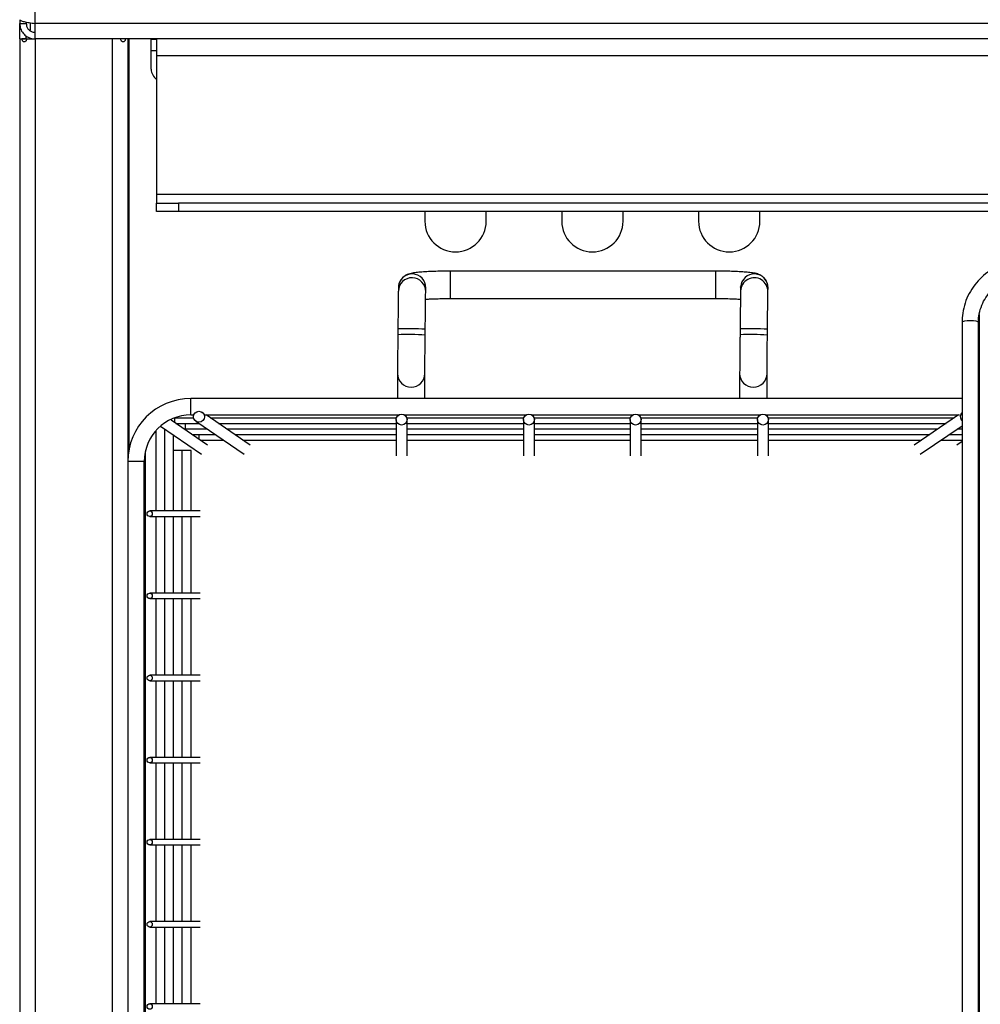
# Model space of a CAD drawing. Units: millimetres. Extents: x -726 to 2231, y -316 to 2504.
# Drawn here: x -134 to 41, y 184 to 364 of the extents above; entities that cross this region are included whole.
import ezdxf

# ---------------------------------------------------------------- set-up
doc = ezdxf.new("R2010")
doc.units = ezdxf.units.MM
doc.layers.add('ALFATEC-TEXTO', color=7, linetype='Continuous')

# ---------------------------------------------------------------- blocks, each defined once
blk = doc.blocks.new('FTN7')
at = {"color": 3, "linetype": 'Continuous', "lineweight": 25}
for p, q in [((46.55618648958409, 5.77581387781541), (46.55618648958409, 5.831621700128466)), ((46.55439449528964, 5.776266424714501), (46.55439449528964, 5.77581387781541)), ((46.55439449528964, 5.77581387781541), (46.5551624928444, 5.77581387781541)), ((46.55439449528964, 5.774021883520953), (46.55439449528964, 5.77581387781541)), ((46.5551624928444, 5.775992835964344), (46.5551624928444, 5.77581387781541)), ((46.55567449121425, 5.775033080301396), (46.55567449121425, 5.775898346532297)), ((46.80860168591747, 5.77581387781541), (46.55618648958409, 5.77581387781541)), ((46.55618648958409, 5.774021883520953), (46.55618648958409, 5.77581387781541)), ((46.5551624928444, 5.774021883520953), (46.5551624928444, 5.774363969834136)), ((46.55439408775174, 5.774021883520954), (46.55439408775174, 5.409568643906345)), ((46.55439408775174, 5.774021883520954), (46.55439449528964, 5.774021883520954)), ((46.55443857115525, 5.774021883520954), (46.55439449528964, 5.774021883520953)), ((46.55443857115525, 5.774021883520954), (46.55465371140635, 5.774021883520954)), ((46.55465371140635, 5.774021883520953), (46.55531044168057, 5.774021883520953)), ((46.5551624928444, 5.774021883520953), (46.55465371140635, 5.774021883520954)), ((46.5552570590252, 5.774021883520954), (46.55618608204619, 5.774021883520954)), ((46.55618608204619, 5.774021883520953), (46.55618608204619, 5.411360638200802)), ((46.55618608204619, 5.774021883520953), (46.55618648958409, 5.774021883520953)), ((46.80860168591747, 5.774021883520953), (46.55618648958409, 5.774021883520954)), ((46.56524205321281, 5.421728605190155), (46.56524205321281, 5.774021883520954)), ((46.56703404750727, 5.774021883520954), (46.56703404750727, 5.421728605190155)), ((46.56719445453575, 5.726154622398352), (46.56719445453575, 5.774021883520953)), ((46.56975444638498, 5.77398517367759), (46.56975444638498, 5.774021883520953)), ((46.56975444638498, 5.772627532980315), (46.56975444638498, 5.77398517367759)), ((46.56975444638498, 5.77398517367759), (46.57039444434729, 5.77398517367759)), ((46.57039444434729, 5.774021883520953), (46.57039444434729, 5.772037889837805)), ((46.56975444638498, 5.770474604775404), (46.56975444638498, 5.772627532980315)), ((46.57039444434729, 5.772627532980315), (46.56975444638498, 5.772627532980315)), ((46.79439373115429, 5.772037889837805), (46.57039444434729, 5.772037889837805)), ((46.57039444434729, 5.772037889837805), (46.57039444434729, 5.755845941391471)), ((46.79439373115429, 5.755845941391471), (46.57039444434729, 5.755845941391471)), ((46.57039444434729, 5.755845941391471), (46.57039444434729, 5.754821944651782)), ((46.57039444434729, 5.753861947708324), (46.57039444434729, 5.754821944651782)), ((46.57039444434729, 5.754821944651782), (46.57295443619652, 5.754821944651782)), ((46.57295443619652, 5.754821944651782), (46.57295443619652, 5.753861947708324)), ((46.68271408673195, 5.754821944651782), (46.57295443619652, 5.754821944651782)), ((46.57295443619652, 5.753861947708324), (46.57039444434729, 5.753861947708324)), ((46.68271408673195, 5.753861947708324), (46.57295443619652, 5.753861947708324)), ((46.60175434450026, 5.753861947708323), (46.60175434450026, 5.752709951376173)), ((46.60892232167809, 5.752709951376173), (46.60892232167809, 5.753861947708323)), ((46.6177542935579, 5.753861947708323), (46.6177542935579, 5.752709951376173)), ((46.62492227073573, 5.752709951376173), (46.62492227073573, 5.753861947708323)), ((46.63375424261555, 5.753861947708323), (46.63375424261555, 5.752709951376174)), ((46.64092221979337, 5.752709951376174), (46.64092221979337, 5.753861947708323)), ((46.63578836010406, 5.746874140799832), (46.60474618023106, 5.746874140799832)), ((46.60474618023106, 5.743674161757654), (46.60474618023106, 5.746874136611074)), ((46.63578836010406, 5.743674150988303), (46.63578836010406, 5.746874138310998)), ((46.59866674832781, 5.744990349534278), (46.59865512312403, 5.744543306185379)), ((46.59866939758722, 5.745049647101178), (46.59866674832781, 5.744990349534278)), ((46.60185403150091, 5.74446011970724), (46.6018656567047, 5.744907163056138)), ((46.63866888363042, 5.744989115702141), (46.638657290512, 5.74454330618539)), ((46.63866888363042, 5.744989115702141), (46.63867061339801, 5.745032670883141)), ((46.64185619888889, 5.744460119707228), (46.64186779200731, 5.74490592922398)), ((46.60474618023106, 5.743674150988303), (46.63578836010406, 5.743674150988303)), ((46.56703404750727, 5.742341984386819), (46.56719445453575, 5.742341984386819)), ((46.66454500782076, 5.740891455355579), (46.66454500782076, 5.643069875526968)), ((46.66646500170768, 5.643069875526968), (46.66646500170768, 5.740891455355579)), ((46.6665683581771, 5.741794474128621), (46.6665683581771, 5.54431415343941)), ((46.59860293517541, 5.740115634559182), (46.59859571489332, 5.73944164992407)), ((46.60179552109771, 5.739407370947677), (46.60180274137979, 5.740081355582789)), ((46.63860510256337, 5.740115634559182), (46.6385978822813, 5.73944164992407)), ((46.64179768848569, 5.739407370947676), (46.64180490876777, 5.740081355582789)), ((46.59855165240695, 5.734903292982088), (46.59855165240695, 5.731986379894606)), ((46.60175164221849, 5.731986379894606), (46.60175164221849, 5.734903292982088)), ((46.63855381979493, 5.734903292982088), (46.63855381979493, 5.731986379894606)), ((46.64175380960646, 5.731986379894606), (46.64175380960646, 5.734903292982088)), ((46.66454500782076, 5.731986379894606), (46.57439402407378, 5.731986379894606)), ((46.57439402407378, 5.73006638600769), (46.57439402407378, 5.731986379894606)), ((46.57636289097062, 5.726536338987651), (46.57208147793631, 5.729454223957798)), ((46.57247403018687, 5.729716298712923), (46.57247403018687, 5.729175800697815)), ((46.57251978983693, 5.729733325843632), (46.57472536755709, 5.729733325843632)), ((46.57439402407378, 5.73006638600769), (46.57475115380812, 5.73006638600769)), ((46.57499295919816, 5.729326979604516), (46.58064643168486, 5.725474003433829)), ((46.5757723708147, 5.730339324637888), (46.57571508283633, 5.730378367759802)), ((46.5760661505071, 5.730066386007688), (46.59869715476994, 5.73006638600769)), ((46.58135249220359, 5.726536338987651), (46.57617285370585, 5.73006638600769)), ((46.57666155293224, 5.729733325843632), (46.59842905227072, 5.729733325843632)), ((46.59839394766024, 5.729525590149728), (46.59839394766024, 5.725294628562563)), ((46.59937073647517, 5.73006638600769), (46.61357710739355, 5.73006638600769)), ((46.59963883897438, 5.729733325843632), (46.61330900489433, 5.729733325843632)), ((46.59967394358486, 5.725294628562563), (46.59967394358486, 5.729525590149728)), ((46.61327390028386, 5.729525590149728), (46.61327390028386, 5.725294628562563)), ((46.61425068909877, 5.73006638600769), (46.62605706765851, 5.73006638600769)), ((46.61451879159799, 5.729733325843632), (46.62578896515929, 5.729733325843632)), ((46.61455389620846, 5.725294628562563), (46.61455389620846, 5.729525590149728)), ((46.62575386054882, 5.729525590149728), (46.62575386054882, 5.725294628562563)), ((46.62673064936374, 5.73006638600769), (46.64093702028212, 5.73006638600769)), ((46.62699875186295, 5.729733325843632), (46.6406689177829, 5.729733325843632)), ((46.62703385647343, 5.725294628562563), (46.62703385647343, 5.729525590149728)), ((46.64063381317242, 5.729525590149728), (46.64063381317242, 5.725294628562563)), ((46.64161060198735, 5.73006638600769), (46.66424160625018, 5.730066386007688)), ((46.64187870448656, 5.729733325843632), (46.66364620382504, 5.729733325843632)), ((46.64191380909703, 5.725294628562563), (46.64191380909703, 5.729525590149728)), ((46.66413490305143, 5.73006638600769), (46.6589552645537, 5.726536338987651)), ((46.66454500782076, 5.730345882177069), (46.66453538594259, 5.730339324637888)), ((46.66646500170768, 5.729733325843632), (46.6665683581771, 5.729733325843632)), ((46.57033739378821, 5.718837621759035), (46.57033739378821, 5.728250925680144)), ((46.57087295653702, 5.728734327463163), (46.5756568304519, 5.725474003433829)), ((46.57135781011972, 5.718837621759035), (46.57135781011972, 5.72840388819689)), ((46.57263018547651, 5.729080266698422), (46.57535496108058, 5.729080266698422)), ((46.57375402611147, 5.729080266698422), (46.57375402611147, 5.728427207553212)), ((46.57375402611147, 5.728427207553212), (46.57631319485782, 5.728427207553212)), ((46.57375402611147, 5.728427207553212), (46.57375402611147, 5.728312038883306)), ((46.57761978670948, 5.729080266698422), (46.59839394766024, 5.729080266698422)), ((46.57857802048671, 5.728427207553212), (46.59839394766024, 5.728427207553212)), ((46.59967394358486, 5.729080266698422), (46.61327390028386, 5.729080266698422)), ((46.59967394358486, 5.728427207553212), (46.61327390028386, 5.728427207553212)), ((46.61455389620846, 5.729080266698422), (46.62575386054882, 5.729080266698422)), ((46.61455389620846, 5.728427207553212), (46.62575386054882, 5.728427207553212)), ((46.62703385647343, 5.729080266698422), (46.64063381317242, 5.729080266698422)), ((46.62703385647343, 5.728427207553212), (46.64063381317242, 5.728427207553212)), ((46.64191380909703, 5.729080266698422), (46.66268797004781, 5.729080266698422)), ((46.64191380909703, 5.728427207553212), (46.66172973627057, 5.728427207553212)), ((46.65966132507242, 5.725474003433829), (46.66454500782076, 5.728802349560714)), ((46.66399456189946, 5.728427207553212), (46.66454500782076, 5.728427207553212)), ((46.66646500170768, 5.729080266698422), (46.6665683581771, 5.729080266698422)), ((46.66646500170768, 5.728427207553212), (46.6665537306458, 5.728427207553212)), ((46.6665683581771, 5.728324311545777), (46.66646500170768, 5.72825387164982)), ((46.6665537306458, 5.729080266698422), (46.6665537306458, 5.728427207553212)), ((46.6665537306458, 5.728427207553212), (46.6665537306458, 5.728312038883306)), ((46.57237822645123, 5.718837621759035), (46.57237822645123, 5.727708450159696)), ((46.57454665303098, 5.727774148408002), (46.57727142863505, 5.727774148408002)), ((46.57535402101724, 5.727774148408002), (46.57535402101724, 5.727212929468274)), ((46.57550488680822, 5.727121089262792), (46.57822966241228, 5.727121089262792)), ((46.57953625426394, 5.727774148408002), (46.59839394766024, 5.727774148408002)), ((46.58049448804118, 5.727121089262792), (46.59839394766024, 5.727121089262792)), ((46.59967394358486, 5.727774148408002), (46.61327390028386, 5.727774148408002)), ((46.59967394358486, 5.727121089262792), (46.61327390028386, 5.727121089262792)), ((46.61455389620846, 5.727774148408002), (46.62575386054882, 5.727774148408002)), ((46.61455389620846, 5.727121089262792), (46.62575386054882, 5.727121089262792)), ((46.62703385647343, 5.727774148408002), (46.64063381317242, 5.727774148408002)), ((46.62703385647343, 5.727121089262792), (46.64063381317242, 5.727121089262792)), ((46.64191380909703, 5.727774148408002), (46.66077150249334, 5.727774148408002)), ((46.64191380909703, 5.727121089262792), (46.6598132687161, 5.727121089262792)), ((46.66207809434499, 5.727121089262792), (46.66454500782076, 5.727121089262792)), ((46.66303632812223, 5.727774148408002), (46.66454500782076, 5.727774148408002)), ((46.57339864278273, 5.725906399252701), (46.57237822645123, 5.725906399252701)), ((46.57339864278273, 5.718837621759035), (46.57339864278273, 5.725906399252701)), ((46.57441905911425, 5.725906399252701), (46.57339864278273, 5.725906399252701)), ((46.57441905911425, 5.718837621759035), (46.57441905911425, 5.725906399252701)), ((46.66454500782076, 5.726945350079838), (46.66394486578666, 5.726536338987651)), ((46.66646500170768, 5.726710339033466), (46.6665683581771, 5.726780778929421)), ((46.6665683581771, 5.725906399252701), (46.66646500170768, 5.725906399252701)), ((46.5690573978636, 5.725681785840332), (46.5690573978636, 5.524531654538774)), ((46.56895404139419, 5.724626403328091), (46.56703404750726, 5.724626403328091)), ((46.56895404139419, 5.625106720189554), (46.56895404139419, 5.724626403328091)), ((46.57548038984373, 5.718837621759035), (46.56959403935649, 5.718837621759035)), ((46.56959403935649, 5.71819762379673), (46.57548038984373, 5.71819762379673)), ((46.57033739378821, 5.70923765232445), (46.57033739378821, 5.71819762379673)), ((46.57135781011972, 5.70923765232445), (46.57135781011972, 5.71819762379673)), ((46.57237822645123, 5.70923765232445), (46.57237822645123, 5.71819762379673)), ((46.57339864278273, 5.70923765232445), (46.57339864278273, 5.71819762379673)), ((46.57441905911425, 5.70923765232445), (46.57441905911425, 5.71819762379673)), ((46.6665683581771, 5.718837621759035), (46.66646500170768, 5.718837621759035)), ((46.66646500170768, 5.71819762379673), (46.6665683581771, 5.71819762379673)), ((46.57548038984373, 5.709237652324449), (46.56959403935649, 5.70923765232445)), ((46.56959403935649, 5.708597654362144), (46.57548038984373, 5.708597654362144)), ((46.57033739378821, 5.699637682889865), (46.57033739378821, 5.708597654362144)), ((46.57135781011972, 5.699637682889865), (46.57135781011972, 5.708597654362144)), ((46.57237822645123, 5.699637682889865), (46.57237822645123, 5.708597654362144)), ((46.57339864278273, 5.699637682889865), (46.57339864278273, 5.708597654362144)), ((46.57441905911425, 5.699637682889865), (46.57441905911425, 5.708597654362144)), ((46.6665683581771, 5.709237652324449), (46.66646500170768, 5.709237652324449)), ((46.66646500170768, 5.708597654362144), (46.6665683581771, 5.708597654362144)), ((46.57548038984373, 5.699637682889865), (46.56959403935649, 5.699637682889865)), ((46.6665683581771, 5.699637682889865), (46.66646500170768, 5.699637682889865)), ((46.56959403935649, 5.698997684927559), (46.57548038984373, 5.698997684927559)), ((46.57033739378821, 5.690037713455278), (46.57033739378821, 5.698997684927559)), ((46.57135781011972, 5.690037713455278), (46.57135781011972, 5.698997684927559)), ((46.57237822645123, 5.690037713455278), (46.57237822645123, 5.698997684927559)), ((46.57339864278273, 5.690037713455278), (46.57339864278273, 5.698997684927559)), ((46.57441905911425, 5.690037713455278), (46.57441905911425, 5.698997684927559)), ((46.66646500170768, 5.698997684927559), (46.6665683581771, 5.698997684927559)), ((46.57548038984373, 5.690037713455278), (46.56959403935649, 5.690037713455278)), ((46.56959403935649, 5.689397715492973), (46.57548038984373, 5.689397715492973)), ((46.57033739378821, 5.680437744020693), (46.57033739378821, 5.689397715492973)), ((46.57135781011972, 5.680437744020693), (46.57135781011972, 5.689397715492973)), ((46.57237822645123, 5.680437744020693), (46.57237822645123, 5.689397715492974)), ((46.57339864278273, 5.680437744020693), (46.57339864278273, 5.689397715492974)), ((46.57441905911425, 5.680437744020693), (46.57441905911425, 5.689397715492973)), ((46.6665683581771, 5.690037713455278), (46.66646500170768, 5.690037713455278)), ((46.66646500170768, 5.689397715492973), (46.6665683581771, 5.689397715492973)), ((46.57548038984373, 5.680437744020693), (46.56959403935649, 5.680437744020693)), ((46.56959403935649, 5.679797746058388), (46.57548038984373, 5.679797746058388)), ((46.57033739378821, 5.670837774586108), (46.57033739378821, 5.679797746058388)), ((46.57135781011972, 5.670837774586108), (46.57135781011972, 5.679797746058388)), ((46.57237822645123, 5.670837774586108), (46.57237822645123, 5.679797746058388)), ((46.57339864278273, 5.670837774586108), (46.57339864278273, 5.679797746058388)), ((46.57441905911425, 5.670837774586108), (46.57441905911425, 5.679797746058388)), ((46.6665683581771, 5.680437744020693), (46.66646500170768, 5.680437744020693)), ((46.66646500170768, 5.679797746058388), (46.6665683581771, 5.679797746058388)), ((46.57548038984373, 5.670837774586108), (46.56959403935649, 5.670837774586108)), ((46.6665683581771, 5.670837774586108), (46.66646500170768, 5.670837774586108)), ((46.56959403935649, 5.670197776623802), (46.57548038984373, 5.670197776623802)), ((46.57033739378821, 5.661237805151522), (46.57033739378821, 5.670197776623802)), ((46.57135781011972, 5.661237805151522), (46.57135781011972, 5.670197776623802)), ((46.57237822645123, 5.661237805151522), (46.57237822645123, 5.670197776623802)), ((46.57339864278273, 5.661237805151522), (46.57339864278273, 5.670197776623802)), ((46.57441905911425, 5.661237805151522), (46.57441905911425, 5.670197776623802)), ((46.66646500170768, 5.670197776623802), (46.6665683581771, 5.670197776623802)), ((46.57548038984373, 5.661237805151522), (46.56959403935649, 5.661237805151522)), ((46.6665683581771, 5.661237805151522), (46.66646500170768, 5.661237805151522))]:
    blk.add_line(p, q, dxfattribs=at)
at = {"color": 3, "linetype": 'Continuous', "lineweight": 25, "flags": 128}
for points in [[(46.66646500170768, 5.740891455355579), (46.66639192629155, 5.740959031207917), (46.66618382511286, 5.741016319249314), (46.6658723796896, 5.741054597894784), (46.66550500476423, 5.74106803956755), (46.66513762983884, 5.741054597894784), (46.66482618441559, 5.741016319249314), (46.66461808323689, 5.740959031207917), (46.66454500782076, 5.740891455355579), (46.66454500782076, 5.740891455355579)], [(46.56959403935649, 5.718837621759035), (46.56971042591972, 5.718813263286994), (46.56980909368376, 5.718743896227428), (46.56987502137593, 5.718640081086344), (46.56989817210275, 5.718517622777882), (46.56987502137593, 5.718395164469421), (46.56980909368376, 5.718291349328337), (46.56971042591972, 5.718221982268771), (46.56959403935649, 5.71819762379673), (46.56947765279325, 5.718221982268771), (46.56937898502922, 5.718291349328337), (46.56931305733705, 5.718395164469421), (46.56928990661022, 5.718517622777882), (46.56931305733705, 5.718640081086344), (46.56937898502922, 5.718743896227428), (46.56947765279325, 5.718813263286994), (46.56959403935649, 5.718837621759035)], [(46.56959403935649, 5.70923765232445), (46.56971042591972, 5.709213293852408), (46.56980909368376, 5.709143926792843), (46.56987502137593, 5.709040111651758), (46.56989817210275, 5.708917653343296), (46.56987502137593, 5.708795195034836), (46.56980909368376, 5.708691379893751), (46.56971042591972, 5.708622012834184), (46.56959403935649, 5.708597654362144), (46.56947765279325, 5.708622012834184), (46.56937898502922, 5.708691379893751), (46.56931305733705, 5.708795195034836), (46.56928990661022, 5.708917653343296), (46.56931305733705, 5.709040111651758), (46.56937898502922, 5.709143926792843), (46.56947765279325, 5.709213293852408), (46.56959403935649, 5.70923765232445)], [(46.56959403935649, 5.699637682889865), (46.56971042591972, 5.699613324417823), (46.56980909368376, 5.699543957358257), (46.56987502137593, 5.699440142217171), (46.56989817210275, 5.699317683908711), (46.56987502137593, 5.69919522560025), (46.56980909368376, 5.699091410459165), (46.56971042591972, 5.6990220433996), (46.56959403935649, 5.698997684927559), (46.56947765279325, 5.6990220433996), (46.56937898502922, 5.699091410459165), (46.56931305733705, 5.69919522560025), (46.56928990661022, 5.699317683908711), (46.56931305733705, 5.699440142217171), (46.56937898502922, 5.699543957358257), (46.56947765279325, 5.699613324417823), (46.56959403935649, 5.699637682889865)], [(46.56959403935649, 5.690037713455278), (46.56971042591972, 5.690013354983237), (46.56980909368376, 5.689943987923671), (46.56987502137593, 5.689840172782586), (46.56989817210275, 5.689717714474126), (46.56987502137593, 5.689595256165664), (46.56980909368376, 5.68949144102458), (46.56971042591972, 5.689422073965014), (46.56959403935649, 5.689397715492973), (46.56947765279325, 5.689422073965014), (46.56937898502922, 5.68949144102458), (46.56931305733705, 5.689595256165664), (46.56928990661022, 5.689717714474126), (46.56931305733705, 5.689840172782586), (46.56937898502922, 5.689943987923671), (46.56947765279325, 5.690013354983237), (46.56959403935649, 5.690037713455278)], [(46.56959403935649, 5.680437744020693), (46.56971042591972, 5.680413385548651), (46.56980909368376, 5.680344018489086), (46.56987502137593, 5.680240203348001), (46.56989817210275, 5.680117745039539), (46.56987502137593, 5.679995286731079), (46.56980909368376, 5.679891471589994), (46.56971042591972, 5.679822104530428), (46.56959403935649, 5.679797746058388), (46.56947765279325, 5.679822104530428), (46.56937898502922, 5.679891471589994), (46.56931305733705, 5.679995286731079), (46.56928990661022, 5.680117745039539), (46.56931305733705, 5.680240203348001), (46.56937898502922, 5.680344018489086), (46.56947765279325, 5.680413385548651), (46.56959403935649, 5.680437744020693)], [(46.56959403935649, 5.670837774586108), (46.56971042591972, 5.670813416114066), (46.56980909368376, 5.670744049054501), (46.56987502137593, 5.670640233913415), (46.56989817210275, 5.670517775604954), (46.56987502137593, 5.670395317296494), (46.56980909368376, 5.670291502155409), (46.56971042591972, 5.670222135095842), (46.56959403935649, 5.670197776623802), (46.56947765279325, 5.670222135095842), (46.56937898502922, 5.670291502155409), (46.56931305733705, 5.670395317296494), (46.56928990661022, 5.670517775604954), (46.56931305733705, 5.670640233913415), (46.56937898502922, 5.670744049054501), (46.56947765279325, 5.670813416114066), (46.56959403935649, 5.670837774586108)], [(46.56959403935649, 5.661237805151522), (46.56971042591972, 5.66121344667948), (46.56980909368376, 5.661144079619914), (46.56987502137593, 5.66104026447883), (46.56989817210275, 5.660917806170368), (46.56987502137593, 5.660795347861908), (46.56980909368376, 5.660691532720823), (46.56971042591972, 5.660622165661257), (46.56959403935649, 5.660597807189216), (46.56947765279325, 5.660622165661257), (46.56937898502922, 5.660691532720823), (46.56931305733705, 5.660795347861908), (46.56928990661022, 5.660917806170368), (46.56931305733705, 5.66104026447883), (46.56937898502922, 5.661144079619914), (46.56947765279325, 5.66121344667948), (46.56959403935649, 5.661237805151522)]]:
    blk.add_lwpolyline(points, dxfattribs=at)
at = {"color": 3, "linetype": 'Continuous', "lineweight": 25}
for centre, radius in [((46.57535317972631, 5.729854799390838), 0.0006388180866993397), ((46.59903651566294, 5.729526619038437), 0.0006374287523013407), ((46.61391646828654, 5.729526619038438), 0.0006374287523013413), ((46.62639128847074, 5.729524561261019), 0.0006374287523012729), ((46.64127124109434, 5.729524561261018), 0.0006374287523013413)]:
    blk.add_circle(centre, radius, dxfattribs=at)
for centre, radius, start, end in [((46.5713236575318, 5.770543673489224), 0.001570730438532246, 182.5202428829043, 233.7307685216172), ((46.60533833308917, 5.752709951376173), 0.00358398858891204, 180, 0), ((46.62133828214682, 5.752709951376173), 0.00358398858891204, 180, 0), ((46.63733823120446, 5.752709951376174), 0.003583988588911973, 180, 0), ((46.60026606973088, 5.744945711760315), 0.001600051402115168, 358.6194869910707, 176.2755870166593), ((46.64026822440224, 5.744944621497362), 0.001600035504355201, 358.6143306940763, 176.8454400868102), ((46.60025450031958, 5.744498743084551), 0.001599996824295233, 358.6051517159525, 178.4247499464653), ((46.64025667490262, 5.744498864267054), 0.001599991696509421, 358.5829449655815, 178.60888799866), ((46.59978763275597, 5.701340709862083), 0.0387930186196323, 87.02242285738319, 91.7500243354113), ((46.63979059810401, 5.701415196263993), 0.03871859145057741, 87.01787643247302, 91.75457076033284), ((46.59978072853249, 5.700748601051132), 0.03871118096995795, 87.01659870336016, 91.75419309629856), ((46.63978461726865, 5.700815715843547), 0.03864411218304271, 87.0139643891203, 91.75978758663729), ((46.60015164507531, 5.734909079333787), 0.001600000930002196, 180.1854221671098, 359.8587896405398), ((46.64015381991504, 5.734908156259369), 0.001599994598395268, 180.0227097205865, 359.8550869117488), ((46.57439402407378, 5.724626403328091), 0.007359976566515618, 90, 180), ((46.57439402407378, 5.724626403328091), 0.005439982679598608, 90, 180), ((46.66499045341143, 5.72986531453587), 0.0006504728577604286, 133.2200951844702, 226.7799048155018)]:
    blk.add_arc(centre, radius, start, end, dxfattribs=at)
blk.add_open_spline([(46.55439449528964, 5.7762664247145), (46.55442143178231, 5.776228712472911), (46.55447530476765, 5.776153287989729), (46.55488970203817, 5.776040151264956), (46.5554820366795, 5.77592701454018), (46.55595167194923, 5.775851590056998), (46.55618648958409, 5.775813877815409)], degree=3, dxfattribs=at)
for points, knots in [([(46.55439449528964, 5.775813877815409), (46.55441482262634, 5.775609820453502), (46.55445547834958, 5.775201695190955), (46.55477223776443, 5.774659552522031), (46.55523739180723, 5.774253862670705), (46.55573974309574, 5.774049095197622), (46.55606478931688, 5.774029296379046), (46.55618648958409, 5.774021883520952)], [0, 0, 0, 0, 0.2174539769472353, 0.4349191845123115, 0.6523844120289642, 0.8698495561711173, 1, 1, 1, 1]), ([(46.5551624928444, 5.775813877815409), (46.55517652199437, 5.775685606422751), (46.55520364601957, 5.775437605902743), (46.55540676796485, 5.775119455372725), (46.55569049513669, 5.774894446588224), (46.55596966746806, 5.774799350324912), (46.55613762515142, 5.774792015126884), (46.55618648958409, 5.774789881075719)], [0, 0, 0, 0, 0.2390567172358854, 0.4621933929079217, 0.6853215521344721, 0.908449655173766, 1, 1, 1, 1]), ([(46.55465371140636, 5.774021883520952), (46.55465943297618, 5.773972815859345), (46.5546677290602, 5.773901669398562), (46.55469717894906, 5.773823472578989), (46.55473495776461, 5.773761043460841), (46.55480615954227, 5.773710745096192), (46.55491179902465, 5.77370011863251), (46.55502752046452, 5.773718498000196), (46.55513388831152, 5.77378024950421), (46.55521677936876, 5.773885362573786), (46.55524322616711, 5.773974999434676), (46.5552570590252, 5.774021883520952)], [0, 0, 0, 0, 0.1270682511713124, 0.1842446950282436, 0.2403256435610375, 0.3593104025324423, 0.502827908711787, 0.6403972629297685, 0.7595227691213775, 0.8742196555347418, 1, 1, 1, 1]), ([(46.56617107623381, 5.774021883520952), (46.56618055800986, 5.773972815859366), (46.56619430626657, 5.773901669398608), (46.56623957601882, 5.773823472579068), (46.56629458447075, 5.773761043460926), (46.56638876633162, 5.773710745096263), (46.56650567343764, 5.77370011863251), (46.56661180735552, 5.773718498000129), (46.56669413823337, 5.773780249504133), (46.56674987530347, 5.77388536257374), (46.56676599337863, 5.773974999434657), (46.56677442385265, 5.774021883520952)], [0, 0, 0, 0, 0.1270682511181744, 0.184244694963289, 0.2403256434930814, 0.3593104024758819, 0.5028279086706545, 0.6403972628690086, 0.7595227690501891, 0.874219655480518, 1, 1, 1, 1]), ([(46.56710386849581, 5.774016223067264), (46.56711207816667, 5.773927851208004), (46.56712173949573, 5.773823853176303), (46.56715638131168, 5.773731236929436), (46.56716861798412, 5.773714642497097), (46.56717436202642, 5.773706852869488)], [0, 0, 0, 0, 0.750042071528092, 0.8826667197381712, 1, 1, 1, 1]), ([(46.67190498438728, 5.748142229136889), (46.67167704420221, 5.748135961189382), (46.67104233909528, 5.748118507933864), (46.67001170469039, 5.747931055387049), (46.66885630593944, 5.74752811842292), (46.66778429979257, 5.746939481453577), (46.66682570986426, 5.746185015269948), (46.66600730368184, 5.745284620665103), (46.66535039590333, 5.744263452394303), (46.66487770937676, 5.743149729133332), (46.66459450868395, 5.742013653831556), (46.66456090988088, 5.741251959526192), (46.66454500782076, 5.740891455355577)], [0, 0, 0, 0, 0.05925818279073888, 0.1650058818459867, 0.2708393804082351, 0.3766591699069679, 0.4824494539057125, 0.5881970132413562, 0.6938926817907727, 0.7995328470748698, 0.9051204082899782, 1, 1, 1, 1]), ([(46.60474618023106, 5.746874140799832), (46.60457598613167, 5.746873725747385), (46.60408045445735, 5.746872517294015), (46.60327064183808, 5.746859012835719), (46.60236799612691, 5.746829037096685), (46.60155710442488, 5.746784846142891), (46.60085806377564, 5.746725996136169), (46.60037165357841, 5.746661716320762), (46.60001319836865, 5.746585641216987), (46.59971547872307, 5.746490685074289), (46.59938343292114, 5.746316985004588), (46.59905771361503, 5.746039558236486), (46.59878637467855, 5.745629793002198), (46.59867960428251, 5.745250249195756), (46.59866874938427, 5.74503080346468), (46.59866674832781, 5.744990349534277)], [0, 0, 0, 0, 0.0586483009855867, 0.1707585097724853, 0.2833216536465941, 0.3967574158492729, 0.5122434790165706, 0.6334192947826218, 0.7047795660745468, 0.7651478952545095, 0.8127546298563869, 0.8642778963393928, 0.9227644091279286, 0.9857619321072245, 0.9999999999999999, 0.9999999999999999, 0.9999999999999999, 0.9999999999999999]), ([(46.64186779200731, 5.744905929223979), (46.64185365555906, 5.745095146690691), (46.64182758779366, 5.745444065771871), (46.64159788885618, 5.745879123442542), (46.64132071817778, 5.746186102690974), (46.64102616992176, 5.74638958426047), (46.64074862637497, 5.746514563551941), (46.6404786398928, 5.746595931709447), (46.64012636153151, 5.746667572955104), (46.63963077263234, 5.746730690039968), (46.63891623698503, 5.746788929909137), (46.63809240857991, 5.746832320212462), (46.63716561184888, 5.746861387857457), (46.63638250716507, 5.746872986469702), (46.63592198742579, 5.746873881183898), (46.63578836010406, 5.746874140799832)], [0, 0, 0, 0, 0.06537029480859806, 0.1205435396523992, 0.16877915734406, 0.213190230929003, 0.2574479334202871, 0.3086341074030881, 0.380853101788091, 0.5031725451503783, 0.6137463906117628, 0.7300185126013462, 0.8428326039930445, 0.9543953138122558, 0.9999999999999999, 0.9999999999999999, 0.9999999999999999, 0.9999999999999999]), ([(46.66646500170768, 5.740891455355577), (46.66646973847328, 5.741056392682289), (46.66648430279182, 5.74156353193421), (46.66665474493698, 5.742403687602909), (46.66704629388591, 5.743362844069537), (46.66762133530435, 5.744230828686653), (46.66835493564862, 5.744974275225637), (46.66922052271916, 5.745566584216913), (46.67018530315896, 5.745981941335348), (46.67109649017337, 5.746192413163888), (46.67167547665844, 5.746213769636825), (46.67190498438728, 5.746222235249974)], [0, 0, 0, 0, 0.059278880919665, 0.1822670945618401, 0.3053865473278105, 0.428439191338429, 0.5513859711294352, 0.6742076563853608, 0.7969046467884997, 0.9194938837868994, 1, 1, 1, 1]), ([(46.59865512312403, 5.744543306185378), (46.59865462780726, 5.744520027134108), (46.59865322699452, 5.744454191302388), (46.59865000671596, 5.744225824232451), (46.59864418942297, 5.743772252539491), (46.59863664535101, 5.743142688966321), (46.59862779887705, 5.742376410073756), (46.59861804063381, 5.741506064045458), (46.59860957791237, 5.740733737610554), (46.59860455186281, 5.740266066439503), (46.59860293517541, 5.740115634559182)], [0, 0, 0, 0, 0.07522339933557505, 0.2127404163812706, 0.3580948591133696, 0.5018181392816861, 0.6452781064097536, 0.7886634493038979, 0.9320211364958555, 1, 1, 1, 1]), ([(46.60180274137979, 5.740081355582788), (46.60180452268729, 5.740247054049977), (46.6018097068721, 5.740729290542266), (46.60181831048435, 5.741513600732016), (46.60182801820776, 5.74237830263187), (46.60183677875457, 5.743136345124395), (46.60184421640708, 5.743754473348949), (46.60184986241155, 5.744197396054224), (46.60185317605479, 5.744420142798404), (46.60185382326431, 5.744450363074524), (46.60185402524639, 5.744459794262259)], [0, 0, 0, 0, 0.07505779484647977, 0.2184426224323232, 0.3620139270865421, 0.505562920062436, 0.6490590990915623, 0.7924136328652737, 0.935216144561046, 1, 1, 1, 1]), ([(46.638657290512, 5.744543306185388), (46.63865679519522, 5.744520027134119), (46.6386553943825, 5.744454191302388), (46.63865217410392, 5.744225824232455), (46.63864635681094, 5.743772252539486), (46.63863881273898, 5.743142688966316), (46.63862996626501, 5.742376410073749), (46.63862020802178, 5.741506064045449), (46.63861174530035, 5.740733737610547), (46.63860671925077, 5.740266066439499), (46.63860510256337, 5.740115634559182)], [0, 0, 0, 0, 0.07522339933569083, 0.2127404163819666, 0.3580948591149755, 0.5018181392834182, 0.6452781064114859, 0.7886634493055931, 0.9320211364975228, 1, 1, 1, 1]), ([(46.64180490876777, 5.740081355582788), (46.64180669007526, 5.740247054049977), (46.64181187426007, 5.740729290542266), (46.64182047787232, 5.741513600732016), (46.64183018559574, 5.74237830263187), (46.64183894614254, 5.743136345124395), (46.64184638379506, 5.743754473348949), (46.64185202979952, 5.744197396054219), (46.64185534344276, 5.744420142798401), (46.64185599065227, 5.744450363074511), (46.64185619263436, 5.744459794262244)], [0, 0, 0, 0, 0.07505779484706405, 0.2184426224340168, 0.3620139270893464, 0.5055629200663394, 0.6490590990965486, 0.7924136328712666, 0.935216144567797, 1, 1, 1, 1]), ([(46.60184230937686, 5.743591458081802), (46.60198954986365, 5.74360112056932), (46.60235314018009, 5.743624980765452), (46.60307599801828, 5.743651991158977), (46.60391019928363, 5.74367095666198), (46.60448113469041, 5.743673138235621), (46.60474618023106, 5.743674150988303)], [0, 0, 0, 0, 0.1898234216920297, 0.4687430710470629, 0.7533744127890073, 1, 1, 1, 1]), ([(46.63578836010406, 5.743674150988303), (46.63594997777112, 5.743673761804562), (46.63642009503702, 5.743672629737755), (46.63718216421717, 5.743659700368354), (46.6379993699373, 5.743633578720765), (46.63843879154632, 5.743607512471961), (46.63864429879763, 5.743595321894546)], [0, 0, 0, 0, 0.1541816745181725, 0.4484872761401442, 0.7420703451601802, 1, 1, 1, 1]), ([(46.59859571489332, 5.739441649924068), (46.5985939427419, 5.739275660354243), (46.59858878511983, 5.738792568754523), (46.59858051681815, 5.738002344679501), (46.59857155457667, 5.737125256885509), (46.59856386832161, 5.736349006273747), (46.59855779725241, 5.735708737750505), (46.59855364681188, 5.735234154347102), (46.59855187147786, 5.734994837706125), (46.59855170414014, 5.73492491109511), (46.59855165240695, 5.734903292982088)], [0, 0, 0, 0, 0.07494521286941658, 0.2181185409063878, 0.361492529835345, 0.5048830996092495, 0.6483098414438393, 0.7918263135539442, 0.9356422080758802, 1, 1, 1, 1]), ([(46.60175164221849, 5.734903292982088), (46.6017516925789, 5.734922185922827), (46.60175182583058, 5.734972175901767), (46.60175349449538, 5.735203487388645), (46.6017572361086, 5.735633220388172), (46.60176307515992, 5.736252791693055), (46.60177059671117, 5.737014876611667), (46.60177944485475, 5.73788307181869), (46.60178795899984, 5.738698654396536), (46.60179343306736, 5.739211681642663), (46.60179552109771, 5.739407370947678)], [0, 0, 0, 0, 0.07483180719734091, 0.1980020219095193, 0.3384265240147874, 0.4813342913833483, 0.6246501686155881, 0.7680729588166615, 0.9115336624987248, 1, 1, 1, 1]), ([(46.6385978822813, 5.739441649924068), (46.63859611012987, 5.739275660354243), (46.6385909525078, 5.738792568754523), (46.63858268420613, 5.738002344679501), (46.63857372196463, 5.737125256885509), (46.63856603570958, 5.736349006273747), (46.63855996464038, 5.735708737750505), (46.63855581419985, 5.735234154347102), (46.63855403886583, 5.734994837706125), (46.63855387152811, 5.73492491109511), (46.63855381979493, 5.734903292982088)], [0, 0, 0, 0, 0.07494521286941634, 0.2181185409063409, 0.3614925298352836, 0.5048830996091963, 0.6483098414437688, 0.7918263135538732, 0.9356422080758152, 1, 1, 1, 1]), ([(46.64175380960646, 5.734903292982088), (46.64175385996687, 5.734922185922827), (46.64175399321855, 5.734972175901767), (46.64175566188335, 5.735203487388645), (46.64175940349657, 5.735633220388172), (46.6417652425479, 5.736252791693055), (46.64177276409914, 5.737014876611667), (46.64178161224272, 5.73788307181869), (46.64179012638781, 5.738698654396536), (46.64179560045532, 5.739211681642663), (46.64179768848569, 5.739407370947678)], [0, 0, 0, 0, 0.07483180719734113, 0.1980020219095199, 0.3384265240147884, 0.4813342913833416, 0.6246501686155883, 0.7680729588166719, 0.9115336624987357, 1, 1, 1, 1])]:
    blk.add_open_spline(points, degree=3, knots=knots, dxfattribs=at)

msp = doc.modelspace()

# ---------------------------------------------------------------- block references
at = {"layer": 'ALFATEC-TEXTO', "xscale": 1562.504974855402, "yscale": 1562.504974855402, "zscale": 1562.504974855402}
msp.add_blockref('FTN7', (-72875.70199214676, -8661.72859327851), dxfattribs=at)

doc.saveas('drawing.dxf')
